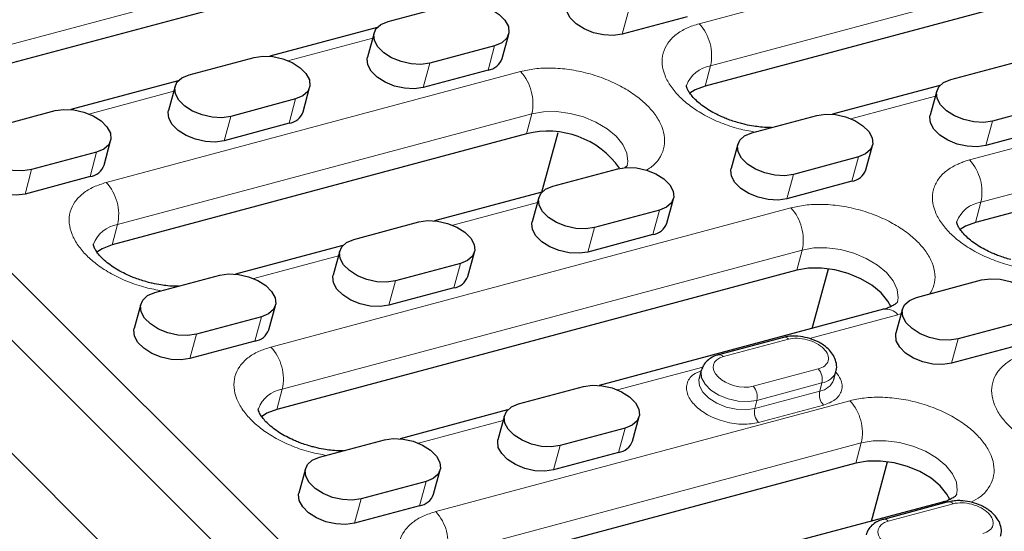
# Model space of a CAD drawing. Units: millimetres. Extents: x 0 to 420, y 0 to 297.
# Drawn here: x 278 to 301, y 134 to 146 of the extents above; entities that cross this region are included whole.
import ezdxf

# ---------------------------------------------------------------- set-up
doc = ezdxf.new("R2010")
doc.units = ezdxf.units.MM

msp = doc.modelspace()

# ---------------------------------------------------------------- linework, layer by layer
at = {"color": 7, "linetype": 'Continuous', "lineweight": 25}
for p, q in [((257.3517, 160.0688), (291.6338, 125.7868)), ((257.0083, 158.7872), (291.2903, 124.5052)), ((256.86, 156.1855), (291.1421, 121.9035)), ((288.3846, 148.1609), (275.7663, 144.7792)), ((306.7757, 148.0198), (294.1574, 144.6381)), ((286.4619, 146.2086), (288.0392, 146.6313)), ((293.7215, 146.324), (292.1443, 145.9013)), ((286.1978, 146.0634), (283.5903, 145.3646)), ((286.122, 145.9299), (285.9634, 145.3384)), ((289.2311, 145.3081), (289.3896, 145.8996)), ((289.0496, 145.6209), (287.4723, 145.1982)), ((281.6315, 144.9141), (283.2088, 145.3368)), ((300.1212, 144.7994), (301.6985, 145.2221)), ((288.8911, 145.0294), (287.3138, 144.6067)), ((281.3673, 144.7688), (278.7599, 144.07)), ((281.2915, 144.6354), (281.133, 144.0439)), ((284.4006, 144.0136), (284.5591, 144.6051)), ((299.857, 144.6541), (297.2496, 143.9553)), ((299.7812, 144.5207), (299.6227, 143.9292)), ((284.2192, 144.3264), (282.6419, 143.9037)), ((302.7089, 144.2117), (301.1316, 143.789)), ((276.801, 143.6195), (278.3783, 144.0422)), ((295.2907, 143.5048), (296.868, 143.9275)), ((310.7741, 144.0215), (300.7189, 141.3267)), ((284.0607, 143.7349), (282.4834, 143.3122)), ((289.8199, 143.4757), (279.7647, 140.7809)), ((290.1968, 142.0657), (290.5871, 143.5109)), ((302.5504, 143.6202), (300.9731, 143.1975)), ((279.5702, 142.719), (279.7287, 143.3105)), ((294.9508, 143.2261), (294.7922, 142.6346)), ((298.0599, 142.6043), (298.2184, 143.1958)), ((279.3887, 143.0318), (277.8114, 142.6091)), ((297.8784, 142.9171), (296.3011, 142.4944)), ((279.2302, 142.4403), (277.6529, 142.0176)), ((290.4603, 142.2103), (292.0376, 142.633)), ((297.7199, 142.3256), (296.1426, 141.9029)), ((290.1961, 142.065), (287.5887, 141.3662)), ((290.1203, 141.9316), (289.9618, 141.3401)), ((293.2294, 141.3098), (293.388, 141.9013)), ((293.048, 141.6226), (291.4707, 141.1998)), ((285.6298, 140.9157), (287.2071, 141.3384)), ((292.8895, 141.0311), (291.3122, 140.6084)), ((285.3657, 140.7705), (282.7583, 140.0717)), ((285.2899, 140.637), (285.1314, 140.0455)), ((288.399, 140.0152), (288.5575, 140.6067)), ((288.2175, 140.328), (286.6403, 139.9053)), ((296.3813, 140.1642), (283.763, 136.7825)), ((296.7581, 138.7537), (297.1486, 140.1995)), ((280.7994, 139.6211), (282.3767, 140.0439)), ((299.2891, 139.5064), (300.8664, 139.9292)), ((288.059, 139.7365), (286.4817, 139.3138)), ((280.4594, 139.3424), (280.3009, 138.751)), ((283.5685, 138.7207), (283.7271, 139.3121)), ((298.4845, 139.2164), (291.5871, 137.3679)), ((298.9491, 139.2277), (298.7906, 138.6363)), ((283.3871, 139.0334), (281.8098, 138.6107)), ((301.8768, 138.9187), (300.2995, 138.496)), ((283.2286, 138.442), (281.6513, 138.0192)), ((296.0627, 138.5346), (294.4854, 138.1119)), ((301.7183, 138.3273), (300.141, 137.9045)), ((294.0658, 137.736), (294.013, 137.5389)), ((297.2806, 137.5086), (297.3335, 137.7057)), ((289.6282, 136.9173), (291.2055, 137.34)), ((289.364, 136.7721), (286.7566, 136.0733)), ((289.2882, 136.6386), (289.1297, 136.0472)), ((292.3974, 136.0169), (292.5559, 136.6083)), ((292.2159, 136.3296), (290.6386, 135.9069)), ((284.7978, 135.6228), (286.3751, 136.0455)), ((292.0574, 135.7381), (290.4801, 135.3154)), ((298.1933, 134.0684), (298.5838, 135.5142)), ((284.4578, 135.3441), (284.2993, 134.7526)), ((287.5669, 134.7223), (287.7254, 135.3138)), ((297.8166, 135.4789), (287.7614, 132.7841)), ((287.3855, 135.0351), (285.8082, 134.6124)), ((287.227, 134.4436), (285.6497, 134.0209)), ((299.9197, 134.5311), (295.5854, 133.3695)), ((300.0611, 134.5362), (298.4838, 134.1135))]:
    msp.add_line(p, q, dxfattribs=at)
at = {"color": 8, "linetype": 'Continuous', "lineweight": 18}
for p, q in [((294.015, 146.1555), (306.6333, 149.5372)), ((275.8984, 145.2721), (288.5167, 148.6538)), ((294.2895, 145.131), (306.9078, 148.5127)), ((292.3028, 146.4928), (292.1443, 145.9013)), ((286.0889, 145.8068), (284.0326, 145.2557)), ((288.8911, 145.0294), (289.0496, 145.6209)), ((300.5765, 142.8441), (310.6317, 145.5389)), ((287.4723, 145.1982), (287.3138, 144.6067)), ((294.1574, 144.6381), (294.2895, 145.131)), ((279.6222, 142.2983), (289.6775, 144.9931)), ((281.2585, 144.5122), (279.2021, 143.9611)), ((299.7482, 144.3975), (297.6918, 143.8464)), ((300.851, 141.8196), (310.9062, 144.5144)), ((284.0607, 143.7349), (284.2192, 144.3264)), ((279.8968, 141.2738), (289.952, 143.9686)), ((282.6419, 143.9037), (282.4834, 143.3122)), ((289.8199, 143.4757), (289.952, 143.9686)), ((301.1316, 143.789), (300.9731, 143.1975)), ((279.2302, 142.4403), (279.3887, 143.0318)), ((297.7199, 142.3256), (297.8784, 142.9171)), ((277.8114, 142.6091), (277.6529, 142.0176)), ((296.3011, 142.4944), (296.1426, 141.9029)), ((290.0873, 141.8084), (288.031, 141.2573)), ((300.7189, 141.3267), (300.851, 141.8196)), ((283.6206, 138.2999), (296.2389, 141.6816)), ((292.8895, 141.0311), (293.048, 141.6226)), ((279.7647, 140.7809), (279.8968, 141.2738)), ((291.4707, 141.1998), (291.3122, 140.6084)), ((283.8951, 137.2754), (296.5134, 140.6571)), ((296.3813, 140.1642), (296.5134, 140.6571)), ((285.2569, 140.5138), (283.2005, 139.9627)), ((288.059, 139.7365), (288.2175, 140.328)), ((286.6403, 139.9053), (286.4817, 139.3138)), ((298.9183, 139.1126), (298.8371, 139.0834)), ((283.2286, 138.442), (283.3871, 139.0334)), ((298.8371, 139.0834), (296.6876, 138.5073)), ((281.8098, 138.6107), (281.6513, 138.0192)), ((294.603, 138.0675), (296.1803, 138.4903)), ((300.2995, 138.496), (300.141, 137.9045)), ((294.1003, 137.8139), (292.0293, 137.2589)), ((296.902, 137.7685), (295.3247, 137.3458)), ((296.9935, 137.427), (295.4162, 137.0043)), ((296.9407, 137.2299), (296.9935, 137.427)), ((283.763, 136.7825), (283.8951, 137.2754)), ((295.3634, 136.8072), (296.9407, 137.2299)), ((287.619, 134.3016), (297.6742, 136.9964)), ((295.4162, 137.0043), (295.3634, 136.8072)), ((297.0322, 136.8884), (295.4549, 136.4656)), ((289.2552, 136.5155), (287.1989, 135.9644)), ((292.0574, 135.7381), (292.2159, 136.3296)), ((287.8935, 133.277), (297.9487, 135.9718)), ((290.6386, 135.9069), (290.4801, 135.3154)), ((297.8166, 135.4789), (297.9487, 135.9718)), ((287.227, 134.4436), (287.3855, 135.0351)), ((285.8082, 134.6124), (285.6497, 134.0209)), ((298.6014, 134.0692), (300.1787, 134.4919))]:
    msp.add_line(p, q, dxfattribs=at)
at = {"color": 7, "linetype": 'Continuous', "lineweight": 25, "flags": 128}
for points in [[(288.0392, 146.6313), (288.2541, 146.663), (288.4925, 146.6511), (288.7351, 146.5967), (288.9622, 146.5042), (289.1556, 146.3811), (289.2994, 146.2373), (289.382, 146.0845), (289.3968, 145.9351), (289.3425, 145.8011), (289.2236, 145.6935), (289.0496, 145.6209)], [(292.1443, 145.9013), (291.9294, 145.8696), (291.691, 145.8815), (291.4484, 145.9359), (291.2212, 146.0284), (291.0279, 146.1515), (290.8841, 146.2953), (290.8015, 146.4481), (290.7867, 146.5976), (290.7939, 146.633)], [(287.4723, 145.1982), (287.2575, 145.1666), (287.0191, 145.1784), (286.7765, 145.2328), (286.5493, 145.3253), (286.356, 145.4485), (286.2122, 145.5923), (286.1295, 145.7451), (286.1148, 145.8945), (286.169, 146.0284), (286.288, 146.1361), (286.4619, 146.2086)], [(283.2088, 145.3368), (283.4236, 145.3684), (283.662, 145.3566), (283.9046, 145.3022), (284.1318, 145.2097), (284.3251, 145.0865), (284.4689, 144.9427), (284.5515, 144.7899), (284.5663, 144.6405), (284.5121, 144.5065), (284.3931, 144.3989), (284.2192, 144.3264)], [(287.3138, 144.6067), (287.0989, 144.5751), (286.8605, 144.5869), (286.6179, 144.6413), (286.3908, 144.7338), (286.1975, 144.857), (286.0537, 145.0008), (285.971, 145.1536), (285.9563, 145.303), (285.9634, 145.3384)], [(282.6419, 143.9037), (282.427, 143.872), (282.1886, 143.8839), (281.946, 143.9383), (281.7188, 144.0308), (281.5255, 144.1539), (281.3817, 144.2977), (281.2991, 144.4505), (281.2843, 144.5999), (281.3386, 144.7339), (281.4575, 144.8415), (281.6315, 144.9141)], [(294.1574, 144.6381), (293.9159, 144.5459), (293.7863, 144.4634)], [(301.1316, 143.789), (300.9167, 143.7573), (300.6783, 143.7692), (300.4357, 143.8236), (300.2085, 143.9161), (300.0152, 144.0392), (299.8714, 144.183), (299.7888, 144.3358), (299.774, 144.4852), (299.8283, 144.6192), (299.9472, 144.7268), (300.1212, 144.7994)], [(278.3783, 144.0422), (278.5932, 144.0739), (278.8316, 144.062), (279.0742, 144.0076), (279.3014, 143.9151), (279.4947, 143.792), (279.6385, 143.6482), (279.7211, 143.4954), (279.7359, 143.3459), (279.6816, 143.212), (279.5627, 143.1044), (279.3887, 143.0318)], [(282.4834, 143.3122), (282.2685, 143.2805), (282.0301, 143.2924), (281.7875, 143.3468), (281.5603, 143.4393), (281.367, 143.5624), (281.2232, 143.7062), (281.1406, 143.859), (281.1258, 144.0085), (281.133, 144.0439)], [(296.868, 143.9275), (297.0829, 143.9592), (297.3213, 143.9473), (297.5639, 143.8929), (297.7911, 143.8004), (297.9844, 143.6773), (298.1282, 143.5335), (298.2108, 143.3807), (298.2256, 143.2312), (298.1713, 143.0973), (298.0524, 142.9897), (297.8784, 142.9171)], [(300.9731, 143.1975), (300.7582, 143.1658), (300.5198, 143.1777), (300.2772, 143.2321), (300.05, 143.3246), (299.8567, 143.4477), (299.7129, 143.5915), (299.6303, 143.7443), (299.6155, 143.8938), (299.6227, 143.9292)], [(277.8114, 142.6091), (277.5966, 142.5775), (277.3582, 142.5893), (277.1156, 142.6437), (276.8884, 142.7362), (276.6951, 142.8594), (276.5513, 143.0031), (276.4687, 143.156), (276.4539, 143.3054), (276.5082, 143.4393), (276.6271, 143.5469), (276.801, 143.6195)], [(296.3011, 142.4944), (296.0863, 142.4628), (295.8479, 142.4746), (295.6053, 142.529), (295.3781, 142.6215), (295.1848, 142.7447), (295.041, 142.8885), (294.9584, 143.0413), (294.9436, 143.1907), (294.9979, 143.3246), (295.1168, 143.4322), (295.2907, 143.5048)], [(277.6529, 142.0176), (277.4381, 141.986), (277.1997, 141.9978), (276.957, 142.0522), (276.7299, 142.1447), (276.5366, 142.2679), (276.3928, 142.4117), (276.3101, 142.5645), (276.2954, 142.7139), (276.3025, 142.7493)], [(292.0376, 142.633), (292.2524, 142.6646), (292.4908, 142.6528), (292.7335, 142.5984), (292.9606, 142.5059), (293.1539, 142.3827), (293.2977, 142.2389), (293.3804, 142.0861), (293.3951, 141.9367), (293.3409, 141.8027), (293.2219, 141.6951), (293.048, 141.6226)], [(296.1426, 141.9029), (295.9277, 141.8713), (295.6894, 141.8831), (295.4467, 141.9375), (295.2196, 142.03), (295.0263, 142.1532), (294.8825, 142.297), (294.7998, 142.4498), (294.7851, 142.5992), (294.7922, 142.6346)], [(291.4707, 141.1998), (291.2558, 141.1682), (291.0174, 141.1801), (290.7748, 141.2344), (290.5477, 141.327), (290.3544, 141.4501), (290.2106, 141.5939), (290.1279, 141.7467), (290.1131, 141.8961), (290.1674, 142.0301), (290.2863, 142.1377), (290.4603, 142.2103)], [(287.2071, 141.3384), (287.422, 141.3701), (287.6604, 141.3582), (287.903, 141.3038), (288.1302, 141.2113), (288.3235, 141.0882), (288.4673, 140.9444), (288.5499, 140.7916), (288.5647, 140.6421), (288.5104, 140.5082), (288.3915, 140.4006), (288.2175, 140.328)], [(291.3122, 140.6084), (291.0973, 140.5767), (290.8589, 140.5886), (290.6163, 140.643), (290.3891, 140.7355), (290.1958, 140.8586), (290.052, 141.0024), (289.9694, 141.1552), (289.9546, 141.3046), (289.9618, 141.3401)], [(300.7189, 141.3267), (300.4774, 141.2344), (300.3478, 141.1519)], [(279.7647, 140.7809), (279.5231, 140.6886), (279.3936, 140.6061)], [(286.6403, 139.9053), (286.4254, 139.8736), (286.187, 139.8855), (285.9444, 139.9399), (285.7172, 140.0324), (285.5239, 140.1555), (285.3801, 140.2993), (285.2975, 140.4521), (285.2827, 140.6016), (285.337, 140.7355), (285.4559, 140.8431), (285.6298, 140.9157)], [(282.3767, 140.0439), (282.5916, 140.0755), (282.83, 140.0636), (283.0726, 140.0093), (283.2997, 139.9167), (283.493, 139.7936), (283.6368, 139.6498), (283.7195, 139.497), (283.7342, 139.3476), (283.68, 139.2136), (283.561, 139.106), (283.3871, 139.0334)], [(298.6631, 139.2815), (298.5934, 139.4145), (298.4304, 139.6152), (298.208, 139.7999), (297.9374, 139.9595), (297.6323, 140.086), (297.3079, 140.1729), (296.9804, 140.216), (296.6663, 140.213), (296.3813, 140.1642)], [(286.4817, 139.3138), (286.2669, 139.2822), (286.0285, 139.294), (285.7859, 139.3484), (285.5587, 139.4409), (285.3654, 139.5641), (285.2216, 139.7079), (285.139, 139.8607), (285.1242, 140.0101), (285.1314, 140.0455)], [(300.8664, 139.9292), (301.0813, 139.9608), (301.3197, 139.9489), (301.5623, 139.8946), (301.7894, 139.802), (301.9827, 139.6789), (302.1265, 139.5351), (302.2092, 139.3823), (302.2239, 139.2329), (302.1697, 139.0989), (302.0507, 138.9913), (301.8768, 138.9187)], [(281.8098, 138.6107), (281.5949, 138.5791), (281.3565, 138.5909), (281.1139, 138.6453), (280.8868, 138.7378), (280.6935, 138.861), (280.5497, 139.0048), (280.467, 139.1576), (280.4522, 139.307), (280.5065, 139.441), (280.6254, 139.5486), (280.7994, 139.6211)], [(300.2995, 138.496), (300.0846, 138.4644), (299.8462, 138.4762), (299.6036, 138.5306), (299.3765, 138.6231), (299.1832, 138.7463), (299.0394, 138.8901), (298.9567, 139.0429), (298.9419, 139.1923), (298.9962, 139.3263), (299.1151, 139.4339), (299.2891, 139.5064)], [(281.6513, 138.0192), (281.4364, 137.9876), (281.198, 137.9995), (280.9554, 138.0538), (280.7283, 138.1464), (280.5349, 138.2695), (280.3911, 138.4133), (280.3085, 138.5661), (280.2937, 138.7155), (280.3009, 138.751)], [(300.141, 137.9045), (299.9261, 137.8729), (299.6877, 137.8848), (299.4451, 137.9391), (299.218, 138.0317), (299.0246, 138.1548), (298.8808, 138.2986), (298.7982, 138.4514), (298.7834, 138.6008), (298.7906, 138.6363)], [(291.2055, 137.34), (291.4204, 137.3717), (291.6588, 137.3598), (291.9014, 137.3054), (292.1285, 137.2129), (292.3218, 137.0898), (292.4656, 136.946), (292.5483, 136.7932), (292.5631, 136.6438), (292.5088, 136.5098), (292.3899, 136.4022), (292.2159, 136.3296)], [(283.763, 136.7825), (283.5215, 136.6902), (283.3919, 136.6078)], [(290.6386, 135.9069), (290.4237, 135.8753), (290.1853, 135.8871), (289.9427, 135.9415), (289.7156, 136.034), (289.5223, 136.1572), (289.3785, 136.301), (289.2958, 136.4538), (289.2811, 136.6032), (289.3353, 136.7372), (289.4543, 136.8448), (289.6282, 136.9173)], [(286.3751, 136.0455), (286.5899, 136.0771), (286.8283, 136.0653), (287.0709, 136.0109), (287.2981, 135.9184), (287.4914, 135.7952), (287.6352, 135.6514), (287.7178, 135.4986), (287.7326, 135.3492), (287.6783, 135.2153), (287.5594, 135.1076), (287.3855, 135.0351)], [(290.4801, 135.3154), (290.2652, 135.2838), (290.0268, 135.2957), (289.7842, 135.35), (289.5571, 135.4425), (289.3638, 135.5657), (289.22, 135.7095), (289.1373, 135.8623), (289.1225, 136.0117), (289.1297, 136.0472)], [(285.8082, 134.6124), (285.5933, 134.5807), (285.3549, 134.5926), (285.1123, 134.647), (284.8851, 134.7395), (284.6918, 134.8626), (284.548, 135.0064), (284.4654, 135.1592), (284.4506, 135.3086), (284.5049, 135.4426), (284.6238, 135.5502), (284.7978, 135.6228)], [(300.0984, 134.5963), (300.0287, 134.7292), (299.8656, 134.9299), (299.6433, 135.1147), (299.3727, 135.2743), (299.0676, 135.4007), (298.7431, 135.4877), (298.4156, 135.5307), (298.1016, 135.5278), (297.8166, 135.4789)], [(285.6497, 134.0209), (285.4348, 133.9892), (285.1964, 134.0011), (284.9538, 134.0555), (284.7266, 134.148), (284.5333, 134.2711), (284.3895, 134.4149), (284.3069, 134.5677), (284.2921, 134.7172), (284.2993, 134.7526)]]:
    msp.add_lwpolyline(points, dxfattribs=at)
at = {"color": 8, "linetype": 'Continuous', "lineweight": 18, "flags": 128}
for points in [[(289.952, 143.9686), (290.2369, 144.0174), (290.551, 144.0204), (290.8785, 143.9773), (291.2029, 143.8904), (291.5081, 143.7639), (291.7786, 143.6043), (292.001, 143.4195), (292.1641, 143.2189), (292.2596, 143.0124), (292.2829, 142.8104), (292.2659, 142.7104)], [(296.5134, 140.6571), (296.7984, 140.7059), (297.1125, 140.7089), (297.4399, 140.6658), (297.7644, 140.5789), (298.0695, 140.4525), (298.3401, 140.2928), (298.5625, 140.1081), (298.7255, 139.9074), (298.8211, 139.7009), (298.8444, 139.4989), (298.8273, 139.399)], [(295.4162, 137.0043), (295.2014, 136.9727), (294.963, 136.9845), (294.7203, 137.0389), (294.4932, 137.1314), (294.2999, 137.2546), (294.1561, 137.3984), (294.0734, 137.5512), (294.0587, 137.7006), (294.0665, 137.7385)], [(294.0133, 137.5398), (294.0058, 137.5034), (294.0206, 137.354), (294.1032, 137.2012), (294.247, 137.0574), (294.4403, 136.9343), (294.6675, 136.8418), (294.9101, 136.7874), (295.1485, 136.7755), (295.3634, 136.8072)], [(297.9487, 135.9718), (298.2337, 136.0207), (298.5477, 136.0236), (298.8752, 135.9806), (299.1997, 135.8936), (299.5048, 135.7672), (299.7754, 135.6076), (299.9977, 135.4228), (300.1608, 135.2221), (300.2564, 135.0156), (300.2796, 134.8136), (300.2626, 134.7137)], [(300.0482, 134.5327), (300.0051, 134.539), (299.9198, 134.5311), (299.9197, 134.5311)]]:
    msp.add_lwpolyline(points, dxfattribs=at)
at = {"color": 8, "linetype": 'Continuous', "lineweight": 18}
for centre, radius, start, end in [((293.1638, 145.3784), 1.1526, 347.60548, 42.39452), ((294.4005, 144.4007), 0.7387, 98.64393, 159.69782), ((288.8262, 144.216), 1.1526, 347.60548, 42.39452), ((299.7252, 142.067), 1.1526, 347.60548, 42.39452), ((278.771, 141.5212), 1.1526, 347.60548, 42.39452), ((300.962, 141.0893), 0.7387, 98.64393, 159.69782), ((295.3877, 140.9045), 1.1526, 347.60548, 42.39452), ((280.0078, 140.5435), 0.7387, 98.64393, 159.69782), ((298.5486, 138.8522), 0.3697, 38.70115, 99.98667), ((296.0841, 138.4132), 0.1232, 38.70115, 99.98667), ((282.7694, 137.5228), 1.1526, 347.60548, 42.39452), ((294.5057, 137.9876), 0.1259, 39.39896, 99.08032), ((296.6183, 137.5095), 0.3842, 347.60548, 42.39452), ((296.9269, 137.8554), 0.4335, 278.84371, 339.45844), ((296.8743, 137.6577), 0.4329, 278.81885, 339.72196), ((284.0061, 136.5451), 0.7387, 98.64393, 159.69782), ((295.041, 137.0868), 0.3842, 347.60548, 42.39452), ((297.3159, 137.1474), 0.3842, 167.60548, 222.39452), ((296.823, 136.2192), 1.1526, 347.60548, 42.39452), ((295.7386, 136.7247), 0.3842, 167.60548, 222.39452), ((300.0825, 134.4148), 0.1232, 38.70115, 99.98667), ((286.7678, 133.5244), 1.1526, 347.60548, 42.39452), ((298.5041, 133.9893), 0.1259, 39.39896, 99.08032)]:
    msp.add_arc(centre, radius, start, end, dxfattribs=at)
at = {"color": 7, "linetype": 'Continuous', "lineweight": 25}
for centre, radius, start, end in [((288.8249, 145.4569), 0.4325, 278.8034, 339.88614), ((283.9945, 144.1623), 0.4325, 278.8034, 339.88614), ((290.3493, 141.4312), 2.1118, 35.01306, 104.51742), ((279.164, 142.8678), 0.4325, 278.8034, 339.88614), ((297.6537, 142.7531), 0.4325, 278.8034, 339.88614), ((292.8233, 141.4585), 0.4325, 278.8034, 339.88614), ((287.9928, 140.164), 0.4325, 278.8034, 339.88614), ((283.1624, 138.8694), 0.4325, 278.8034, 339.88614), ((291.9912, 136.1656), 0.4325, 278.8034, 339.88614), ((287.1608, 134.871), 0.4325, 278.8034, 339.88614)]:
    msp.add_arc(centre, radius, start, end, dxfattribs=at)
at = {"color": 8, "linetype": 'Continuous', "lineweight": 18}
for points, knots in [([(295.3598, 143.5233), (295.232, 143.5464), (294.9527, 143.5969), (294.5373, 143.7396), (294.1398, 143.927), (293.8026, 144.144), (293.5297, 144.3782), (293.3177, 144.6288), (293.1706, 144.8964), (293.1025, 145.1734), (293.1253, 145.4429), (293.2401, 145.6879), (293.4383, 145.893), (293.6967, 146.0539), (293.911, 146.1223), (294.015, 146.1555)], [0, 0, 0, 0, 0.0688175, 0.1503637, 0.2302154, 0.3068799, 0.3792117, 0.4515435, 0.5282079, 0.6080596, 0.6896058, 0.7711521, 0.8510038, 0.9276682, 1, 1, 1, 1]), ([(289.6775, 144.9931), (289.7899, 145.0179), (290.0215, 145.0689), (290.4245, 145.0853), (290.8624, 145.0507), (291.3151, 144.9577), (291.7533, 144.8118), (292.1509, 144.6231), (292.4881, 144.4065), (292.7609, 144.1722), (292.973, 143.9216), (293.1201, 143.654), (293.1879, 143.3771), (293.1661, 143.107), (293.0477, 142.8644), (292.8972, 142.6908), (292.7662, 142.6164), (292.7286, 142.5951)], [0, 0, 0, 0, 0.0643162, 0.1324848, 0.2034875, 0.275997, 0.3485065, 0.4195092, 0.4876779, 0.551994, 0.6163102, 0.6844788, 0.7554815, 0.827991, 0.9005005, 0.9715032, 1, 1, 1, 1]), ([(303.1747, 140.2459), (303.1565, 140.2411), (303.1202, 140.2317), (303.0642, 140.2191), (303.0073, 140.2076), (302.9493, 140.1975), (302.8903, 140.1885), (302.7867, 140.1752), (302.635, 140.1629), (302.4284, 140.1598), (302.2134, 140.1704), (301.9155, 140.2037), (301.537, 140.2812), (301.0988, 140.4271), (300.7012, 140.6158), (300.364, 140.8325), (300.0912, 141.0668), (299.8791, 141.3174), (299.7321, 141.585), (299.664, 141.8619), (299.6867, 142.1314), (299.783, 142.3362), (299.9024, 142.4813), (300.0099, 142.5783), (300.1339, 142.6639), (300.2556, 142.7286), (300.3693, 142.7773), (300.4696, 142.8137), (300.5408, 142.8339), (300.5765, 142.8441)], [0, 0, 0, 0, 0.0097309, 0.0194447, 0.0291505, 0.0388573, 0.0485742, 0.0583103, 0.0891971, 0.1201024, 0.1522768, 0.1844699, 0.2501191, 0.3157683, 0.3800532, 0.4417723, 0.5000033, 0.5582344, 0.6199535, 0.6842384, 0.7498876, 0.8155368, 0.8477112, 0.8799043, 0.910791, 0.9416964, 0.9611388, 0.9805492, 1, 1, 1, 1]), ([(280.9671, 139.6661), (280.8392, 139.6892), (280.5599, 139.7396), (280.1446, 139.8823), (279.747, 140.0698), (279.4098, 140.2867), (279.137, 140.521), (278.9249, 140.7716), (278.7779, 141.0392), (278.7098, 141.3162), (278.7326, 141.5856), (278.8474, 141.8307), (279.0455, 142.0357), (279.304, 142.1967), (279.5182, 142.2651), (279.6222, 142.2983)], [0, 0, 0, 0, 0.06881748, 0.15036373, 0.23021542, 0.30687986, 0.37921166, 0.45154345, 0.52820789, 0.60805958, 0.68960583, 0.77115208, 0.85100376, 0.92766821, 1, 1, 1, 1]), ([(296.2389, 141.6816), (296.3514, 141.7064), (296.583, 141.7575), (296.986, 141.7738), (297.4238, 141.7392), (297.8766, 141.6463), (298.3148, 141.5004), (298.7124, 141.3117), (299.0496, 141.095), (299.3224, 140.8607), (299.5344, 140.6102), (299.6819, 140.3424), (299.7481, 140.0661), (299.7334, 139.8082), (299.6517, 139.661), (299.6143, 139.5936)], [0, 0, 0, 0, 0.0723318, 0.1489962, 0.2288479, 0.3103942, 0.3919404, 0.4717921, 0.5484565, 0.6207883, 0.6931201, 0.7697846, 0.8496363, 0.9311825, 1, 1, 1, 1]), ([(296.1803, 138.4903), (296.311, 138.5253), (296.4744, 138.5209), (296.7946, 138.4351), (296.9383, 138.3572), (297.1298, 138.1658), (297.1696, 138.0601), (297.1201, 137.8752), (297.0327, 137.8036), (296.902, 137.7685)], [0, 0, 0, 0, 0.25, 0.25, 0.5, 0.5, 0.75, 0.75, 1, 1, 1, 1]), ([(284.9654, 135.6677), (284.8376, 135.6908), (284.5583, 135.7413), (284.1429, 135.8839), (283.7454, 136.0714), (283.4082, 136.2884), (283.1353, 136.5226), (282.9233, 136.7732), (282.7762, 137.0408), (282.7081, 137.3178), (282.7309, 137.5873), (282.8457, 137.8323), (283.0439, 138.0374), (283.3023, 138.1983), (283.5166, 138.2667), (283.6206, 138.2999)], [0, 0, 0, 0, 0.0688175, 0.1503637, 0.2302154, 0.3068799, 0.3792117, 0.4515435, 0.5282079, 0.6080596, 0.6896058, 0.7711521, 0.8510038, 0.9276682, 1, 1, 1, 1]), ([(303.3566, 135.5266), (303.2287, 135.5497), (302.9494, 135.6002), (302.534, 135.7428), (302.1365, 135.9303), (301.7993, 136.1472), (301.5265, 136.3815), (301.3144, 136.6321), (301.1673, 136.8997), (301.0993, 137.1767), (301.1221, 137.4462), (301.2369, 137.6912), (301.435, 137.8963), (301.6935, 138.0572), (301.9077, 138.1256), (302.0117, 138.1588)], [0, 0, 0, 0, 0.0688175, 0.1503637, 0.2302154, 0.3068799, 0.3792117, 0.4515435, 0.5282079, 0.6080596, 0.6896058, 0.7711521, 0.8510038, 0.9276682, 1, 1, 1, 1]), ([(295.3247, 137.3458), (295.0527, 137.2729), (294.6701, 137.3754), (294.2718, 137.7738), (294.331, 137.9946), (294.603, 138.0675)], [0, 0, 0, 0, 0.5, 0.5, 1, 1, 1, 1]), ([(295.4549, 136.4656), (295.3346, 136.4444), (295.1496, 136.4118), (294.862, 136.4374), (294.6362, 136.4832), (294.4169, 136.5563), (294.1585, 136.6789), (293.8967, 136.8717), (293.7436, 137.0937), (293.6997, 137.2736), (293.7106, 137.4087), (293.7696, 137.53), (293.8717, 137.6466), (293.994, 137.6939), (294.0616, 137.7201)], [0, 0, 0, 0, 0.1247356, 0.191883, 0.2604554, 0.3290277, 0.3961751, 0.5209108, 0.6456464, 0.7127938, 0.7813661, 0.8499385, 0.9170859, 1, 1, 1, 1]), ([(297.3292, 137.6898), (297.3746, 137.6334), (297.4568, 137.5312), (297.487, 137.3793), (297.4775, 137.2446), (297.419, 137.1227), (297.2935, 136.9863), (297.1351, 136.9269), (297.0322, 136.8884)], [0, 0, 0, 0, 0.1729659, 0.3131392, 0.4562872, 0.5994352, 0.7396085, 1, 1, 1, 1]), ([(297.6742, 136.9964), (297.7866, 137.0211), (298.0182, 137.0722), (298.4212, 137.0886), (298.8591, 137.0539), (299.3119, 136.961), (299.7501, 136.8151), (300.1477, 136.6264), (300.4848, 136.4098), (300.7577, 136.1755), (300.9697, 135.9249), (301.1168, 135.6573), (301.1848, 135.3803), (301.1624, 135.1105), (301.046, 134.8667), (300.8629, 134.6672), (300.6898, 134.5723), (300.6119, 134.5296)], [0, 0, 0, 0, 0.0624641, 0.1286698, 0.1976279, 0.2680493, 0.3384708, 0.4074289, 0.4736346, 0.5360987, 0.5985628, 0.6647685, 0.7337265, 0.804148, 0.8745695, 0.9435276, 1, 1, 1, 1]), ([(300.1787, 134.4919), (300.3094, 134.5269), (300.4728, 134.5225), (300.793, 134.4367), (300.9367, 134.3588), (301.1281, 134.1674), (301.168, 134.0617), (301.1185, 133.8768), (301.0311, 133.8052), (300.9004, 133.7702)], [0, 0, 0, 0, 0.25, 0.25, 0.5, 0.5, 0.75, 0.75, 1, 1, 1, 1]), ([(288.9638, 131.6694), (288.836, 131.6924), (288.5566, 131.7429), (288.1413, 131.8856), (287.7437, 132.0731), (287.4065, 132.29), (287.1337, 132.5242), (286.9216, 132.7748), (286.7746, 133.0424), (286.7065, 133.3194), (286.7293, 133.5889), (286.8441, 133.8339), (287.0423, 134.039), (287.3007, 134.1999), (287.515, 134.2683), (287.619, 134.3016)], [0, 0, 0, 0, 0.0688175, 0.1503637, 0.2302154, 0.3068799, 0.3792117, 0.4515435, 0.5282079, 0.6080596, 0.6896058, 0.7711521, 0.8510038, 0.9276682, 1, 1, 1, 1]), ([(299.3231, 133.3475), (299.051, 133.2745), (298.6685, 133.3771), (298.2702, 133.7754), (298.3293, 133.9963), (298.6014, 134.0692)], [0, 0, 0, 0, 0.5, 0.5, 1, 1, 1, 1])]:
    msp.add_open_spline(points, degree=3, knots=knots, dxfattribs=at)
at = {"color": 7, "linetype": 'Continuous', "lineweight": 25}
for points, knots in [([(295.0134, 143.7346), (294.9154, 143.7637), (294.7772, 143.8047), (294.5845, 143.8824), (294.4284, 143.9548), (294.2598, 144.0487), (294.1053, 144.1516), (293.9709, 144.2599), (293.8628, 144.367), (293.784, 144.4662), (293.7343, 144.5507), (293.7105, 144.6132), (293.7057, 144.6492), (293.7061, 144.6521), (293.7072, 144.6541), (293.7075, 144.6546)], [0, 0, 0, 0, 0.1088912, 0.1534169, 0.226279, 0.3004151, 0.3780586, 0.4568199, 0.5358268, 0.6148043, 0.6943997, 0.7762591, 0.8639951, 0.9663759, 1, 1, 1, 1]), ([(295.7712, 143.6336), (295.7463, 143.633), (295.6617, 143.6308), (295.5153, 143.6421), (295.3264, 143.6656), (295.1607, 143.6969), (295.0528, 143.7245), (295.0134, 143.7346)], [0, 0, 0, 0, 0.1062331, 0.3609987, 0.5791644, 0.8466157, 1, 1, 1, 1]), ([(292.2662, 142.7129), (292.2663, 142.713), (292.2665, 142.7133), (292.2529, 142.6883), (292.2145, 142.6601), (292.2006, 142.6499)], [0, 0, 0, 0, 0.4160107, 0.7879953, 1, 1, 1, 1]), ([(301.5749, 140.4231), (301.4768, 140.4522), (301.3387, 140.4932), (301.1459, 140.571), (300.9899, 140.6434), (300.8212, 140.7373), (300.6667, 140.8401), (300.5323, 140.9484), (300.4243, 141.0555), (300.3454, 141.1548), (300.2958, 141.2392), (300.2719, 141.3018), (300.2671, 141.3377), (300.2675, 141.3406), (300.2687, 141.3426), (300.2689, 141.3431)], [0, 0, 0, 0, 0.10889125, 0.15341694, 0.22627903, 0.30041506, 0.37805861, 0.45681989, 0.53582682, 0.61480427, 0.69439972, 0.7762591, 0.86399514, 0.96637594, 1, 1, 1, 1]), ([(280.6207, 139.8773), (280.5226, 139.9064), (280.3844, 139.9474), (280.1917, 140.0252), (280.0357, 140.0976), (279.867, 140.1915), (279.7125, 140.2944), (279.5781, 140.4026), (279.4701, 140.5097), (279.3912, 140.609), (279.3416, 140.6934), (279.3177, 140.756), (279.3129, 140.7919), (279.3133, 140.7948), (279.3144, 140.7968), (279.3147, 140.7974)], [0, 0, 0, 0, 0.1088912, 0.1534169, 0.226279, 0.3004151, 0.3780586, 0.4568199, 0.5358268, 0.6148043, 0.6943997, 0.7762591, 0.8639951, 0.9663759, 1, 1, 1, 1]), ([(281.3785, 139.7763), (281.3536, 139.7757), (281.269, 139.7736), (281.1225, 139.7849), (280.9337, 139.8083), (280.768, 139.8397), (280.66, 139.8673), (280.6207, 139.8773)], [0, 0, 0, 0, 0.10623313, 0.36099872, 0.57916441, 0.84661568, 1, 1, 1, 1]), ([(298.8276, 139.4014), (298.8282, 139.4017), (298.8293, 139.4023), (298.8083, 139.3727), (298.7497, 139.3241), (298.647, 139.2709), (298.5547, 139.2323), (298.4895, 139.2185), (298.4831, 139.2171)], [0, 0, 0, 0, 0.2317371, 0.4389497, 0.621213, 0.8014167, 0.9804093, 1, 1, 1, 1]), ([(296.6464, 138.5223), (296.5681, 138.5392), (296.4592, 138.5628), (296.302, 138.5681), (296.1831, 138.5624), (296.101, 138.5423), (296.0636, 138.5331)], [0, 0, 0, 0, 0.3900795, 0.5417865, 0.7913309, 1, 1, 1, 1]), ([(297.3286, 137.7028), (297.3324, 137.7119), (297.3583, 137.7737), (297.3502, 137.9012), (297.3008, 138.0591), (297.2074, 138.1961), (297.0949, 138.3035), (296.977, 138.3847), (296.8343, 138.4621), (296.7193, 138.4989), (296.6464, 138.5223)], [0, 0, 0, 0, 0.0267481, 0.1825339, 0.3305805, 0.4774029, 0.6179771, 0.7246243, 0.8254509, 1, 1, 1, 1]), ([(294.4863, 138.1104), (294.4782, 138.1087), (294.4208, 138.0971), (294.3244, 138.0531), (294.2049, 137.9718), (294.1116, 137.8653), (294.0836, 137.7787), (294.0708, 137.7389)], [0, 0, 0, 0, 0.0399804, 0.2811928, 0.5297846, 0.7843525, 1, 1, 1, 1]), ([(284.6191, 135.8789), (284.521, 135.9081), (284.3828, 135.9491), (284.1901, 136.0268), (284.034, 136.0992), (283.8654, 136.1931), (283.7109, 136.296), (283.5765, 136.4043), (283.4685, 136.5114), (283.3896, 136.6106), (283.34, 136.695), (283.3161, 136.7576), (283.3113, 136.7936), (283.3117, 136.7964), (283.3128, 136.7985), (283.3131, 136.799)], [0, 0, 0, 0, 0.1088912, 0.1534169, 0.226279, 0.3004151, 0.3780586, 0.4568199, 0.5358268, 0.6148043, 0.6943997, 0.7762591, 0.8639951, 0.9663759, 1, 1, 1, 1]), ([(285.3768, 135.778), (285.3519, 135.7773), (285.2673, 135.7752), (285.1209, 135.7865), (284.932, 135.81), (284.7664, 135.8413), (284.6584, 135.8689), (284.6191, 135.8789)], [0, 0, 0, 0, 0.1062331, 0.3609987, 0.5791644, 0.8466157, 1, 1, 1, 1]), ([(300.2629, 134.7161), (300.2635, 134.7164), (300.2646, 134.717), (300.2436, 134.6874), (300.185, 134.6388), (300.0823, 134.5856), (299.99, 134.5471), (299.9249, 134.5332), (299.9185, 134.5318)], [0, 0, 0, 0, 0.2317644, 0.4390014, 0.6212861, 0.8015111, 0.9805247, 1, 1, 1, 1]), ([(300.6448, 134.5239), (300.5664, 134.5409), (300.4576, 134.5644), (300.3003, 134.5697), (300.1815, 134.564), (300.0994, 134.5439), (300.062, 134.5347)], [0, 0, 0, 0, 0.3900795, 0.5417865, 0.7913309, 1, 1, 1, 1]), ([(301.3269, 133.7044), (301.3307, 133.7135), (301.3567, 133.7754), (301.3485, 133.9028), (301.2991, 134.0607), (301.2058, 134.1977), (301.0933, 134.3051), (300.9754, 134.3864), (300.8326, 134.4638), (300.7177, 134.5006), (300.6448, 134.5239)], [0, 0, 0, 0, 0.0267481, 0.1825339, 0.3305805, 0.4774029, 0.6179771, 0.7246243, 0.8254509, 1, 1, 1, 1]), ([(298.4847, 134.112), (298.4765, 134.1104), (298.4192, 134.0988), (298.3228, 134.0548), (298.2033, 133.9735), (298.11, 133.8669), (298.082, 133.7803), (298.0691, 133.7406)], [0, 0, 0, 0, 0.0399804, 0.2811928, 0.5297846, 0.7843525, 1, 1, 1, 1])]:
    msp.add_open_spline(points, degree=3, knots=knots, dxfattribs=at)

doc.saveas('drawing.dxf')
